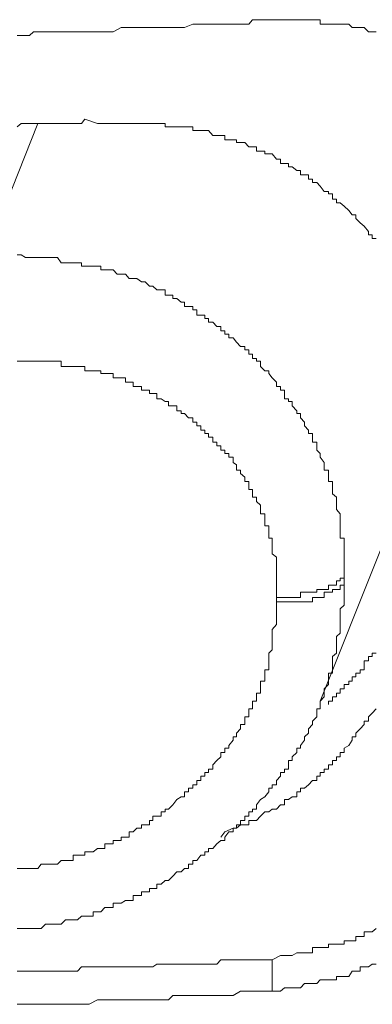
# Model space of a CAD drawing. Units: inches. Extents: x -372 to 826, y -712 to 146.
# Drawn here: x -49 to -47, y -179 to -173 of the extents above; entities that cross this region are included whole.
import ezdxf

# ---------------------------------------------------------------- set-up
doc = ezdxf.new("R2010")
doc.units = ezdxf.units.IN
doc.header["$MEASUREMENT"] = 0
doc.layers.add('图层 1', color=7, linetype='Continuous')

msp = doc.modelspace()

# ---------------------------------------------------------------- linework, layer by layer
at = {"layer": '图层 1', "color": 7, "lineweight": 5}
for points in [[(-48.7961, -172.9793), (-48.7489, -172.9793), (-48.7266, -172.9793), (-48.7042, -172.9594), (-48.6793, -172.9594), (-48.6594, -172.9594), (-48.6122, -172.9594), (-48.5923, -172.9594), (-48.5675, -172.9594), (-48.5451, -172.9594), (-48.5203, -172.9594), (-48.478, -172.9594), (-48.4532, -172.9594), (-48.4308, -172.9594), (-48.4109, -172.9594), (-48.3861, -172.9594), (-48.3388, -172.9594), (-48.319, -172.9594), (-48.2966, -172.9594), (-48.2717, -172.9594), (-48.2494, -172.9594), (-48.2046, -172.9346), (-48.1798, -172.9346), (-48.1574, -172.9346), (-48.135, -172.9346), (-48.1152, -172.9346), (-48.0679, -172.9346), (-48.0431, -172.9346), (-48.0232, -172.9346), (-48.0008, -172.9346), (-47.976, -172.9346), (-47.9337, -172.9346), (-47.9089, -172.9346), (-47.8865, -172.9346), (-47.8617, -172.9346), (-47.8418, -172.9346), (-47.7946, -172.9147), (-47.7722, -172.9147), (-47.7498, -172.9147), (-47.7275, -172.9147), (-47.7051, -172.9147), (-47.6579, -172.9147), (-47.6355, -172.9147), (-47.6131, -172.9147), (-47.5908, -172.9147), (-47.5659, -172.9147), (-47.5237, -172.9147), (-47.4988, -172.9147), (-47.4764, -172.9147), (-47.4541, -172.8898), (-47.4317, -172.8898), (-47.3845, -172.8898), (-47.3621, -172.8898), (-47.3422, -172.8898)], [(-46.7507, -172.9594), (-46.7731, -172.9594), (-46.793, -172.9594), (-46.8178, -172.9346), (-46.8402, -172.9346), (-46.8651, -172.9346), (-46.8874, -172.9346), (-46.9048, -172.9147), (-46.9322, -172.9147), (-46.9545, -172.9147), (-46.9769, -172.9147), (-46.9993, -172.9147), (-47.0216, -172.9147), (-47.0465, -172.9147), (-47.0689, -172.9147), (-47.0689, -172.8898), (-47.0887, -172.8898), (-47.1136, -172.8898), (-47.136, -172.8898), (-47.1583, -172.8898), (-47.1807, -172.8898), (-47.2031, -172.8898), (-47.2279, -172.8898), (-47.2503, -172.8898), (-47.2726, -172.8898), (-47.3174, -172.8898), (-47.3422, -172.8898)], [(-48.6793, -173.4813), (-48.9776, -174.2319)], [(-48.7961, -173.5012), (-48.7738, -173.4813), (-48.7489, -173.4813), (-48.7266, -173.4813), (-48.7042, -173.4813), (-48.6793, -173.4813), (-48.6594, -173.4813), (-48.6346, -173.4813), (-48.6122, -173.4813), (-48.5923, -173.4813), (-48.5675, -173.4813), (-48.5451, -173.4813), (-48.5203, -173.4813), (-48.5004, -173.4813), (-48.478, -173.4813), (-48.4532, -173.4813), (-48.4308, -173.4813), (-48.4109, -173.4565)], [(-48.4109, -173.4565), (-48.3388, -173.4813), (-48.2966, -173.4813), (-48.2717, -173.4813), (-48.2494, -173.4813), (-48.227, -173.4813), (-48.2046, -173.4813), (-48.1798, -173.4813), (-48.1574, -173.4813), (-48.135, -173.4813), (-48.1152, -173.4813), (-48.0878, -173.4813), (-48.0679, -173.4813), (-48.0431, -173.4813), (-48.0232, -173.4813), (-48.0008, -173.4813), (-47.976, -173.4813), (-47.9536, -173.4813), (-47.9536, -173.5012), (-47.9337, -173.5012), (-47.9089, -173.5012), (-47.8865, -173.5012), (-47.8617, -173.5012), (-47.8418, -173.5012), (-47.8194, -173.5012), (-47.7946, -173.5012), (-47.7946, -173.5211), (-47.7722, -173.5211), (-47.7498, -173.5211), (-47.7275, -173.5211), (-47.7051, -173.5211), (-47.6802, -173.5509), (-47.6579, -173.5509), (-47.6355, -173.5509), (-47.6131, -173.5509), (-47.6131, -173.5758), (-47.5908, -173.5758), (-47.5659, -173.5758), (-47.546, -173.5758), (-47.546, -173.5907), (-47.5237, -173.5907), (-47.4988, -173.5907), (-47.4764, -173.6155), (-47.4541, -173.6155), (-47.4317, -173.6155), (-47.4317, -173.6404), (-47.4093, -173.6404), (-47.3845, -173.6404), (-47.3845, -173.6553), (-47.3621, -173.6553), (-47.3422, -173.6553), (-47.3174, -173.6851), (-47.295, -173.6851), (-47.295, -173.71), (-47.2726, -173.71), (-47.2503, -173.71), (-47.2503, -173.7299), (-47.2279, -173.7299), (-47.2031, -173.7497), (-47.1807, -173.7497), (-47.1807, -173.7746), (-47.1583, -173.7746), (-47.136, -173.7746), (-47.136, -173.7994), (-47.1136, -173.7994), (-47.1136, -173.8193), (-47.0887, -173.8193), (-47.0689, -173.8392), (-47.0465, -173.869), (-47.0216, -173.869), (-47.0216, -173.8839), (-46.9993, -173.8839), (-46.9993, -173.9138), (-46.9769, -173.9138), (-46.9769, -173.9337), (-46.9545, -173.9337), (-46.9322, -173.9535), (-46.9048, -173.9784), (-46.8874, -174.0032), (-46.8651, -174.0032), (-46.8651, -174.0231), (-46.8402, -174.048), (-46.8178, -174.0679), (-46.793, -174.0977), (-46.793, -174.1176), (-46.7731, -174.1176), (-46.7731, -174.1375), (-46.7507, -174.1375)], [(-48.7961, -174.2319), (-48.7738, -174.2319), (-48.7489, -174.2468), (-48.7266, -174.2468), (-48.7042, -174.2468), (-48.6793, -174.2468), (-48.6594, -174.2468), (-48.6346, -174.2468), (-48.6122, -174.2468), (-48.5923, -174.2468), (-48.5675, -174.2468), (-48.5451, -174.2766), (-48.5203, -174.2766), (-48.5004, -174.2766), (-48.478, -174.2766), (-48.4532, -174.2766), (-48.4308, -174.2766), (-48.4308, -174.2965), (-48.4109, -174.2965), (-48.3861, -174.2965), (-48.3637, -174.2965), (-48.3388, -174.2965), (-48.319, -174.2965), (-48.319, -174.3164), (-48.2966, -174.3164), (-48.2717, -174.3164), (-48.2494, -174.3164), (-48.227, -174.3412), (-48.2046, -174.3412), (-48.1798, -174.3412), (-48.1574, -174.3661), (-48.135, -174.3661), (-48.1152, -174.3661), (-48.0878, -174.386), (-48.0679, -174.386), (-48.0431, -174.4108), (-48.0232, -174.4108), (-48.0008, -174.4307), (-47.976, -174.4307), (-47.9536, -174.4307), (-47.9536, -174.4605), (-47.9337, -174.4605), (-47.9089, -174.4605), (-47.9089, -174.4804), (-47.8865, -174.4804), (-47.8617, -174.5003), (-47.8418, -174.5003), (-47.8418, -174.5252), (-47.8194, -174.5252), (-47.7946, -174.5252), (-47.7946, -174.545), (-47.7722, -174.545), (-47.7722, -174.5749), (-47.7498, -174.5749), (-47.7275, -174.5749), (-47.7275, -174.5947), (-47.7051, -174.5947), (-47.7051, -174.6146), (-47.6802, -174.6146), (-47.6579, -174.6395), (-47.6355, -174.6395), (-47.6355, -174.6643), (-47.6131, -174.6643), (-47.6131, -174.6842), (-47.5908, -174.6842), (-47.5908, -174.7041), (-47.5659, -174.7041), (-47.546, -174.729), (-47.5237, -174.7538), (-47.4988, -174.7538), (-47.4988, -174.7737), (-47.4764, -174.7737), (-47.4764, -174.7985), (-47.4541, -174.7985), (-47.4541, -174.8234), (-47.4317, -174.8234), (-47.4317, -174.8383), (-47.4093, -174.8383), (-47.4093, -174.8681), (-47.3845, -174.893), (-47.3621, -174.893), (-47.3621, -174.9079), (-47.3422, -174.9327), (-47.3174, -174.9576), (-47.3174, -174.9825), (-47.295, -174.9825), (-47.295, -175.0023), (-47.2726, -175.0023), (-47.2726, -175.0222), (-47.2726, -175.052), (-47.2503, -175.052), (-47.2503, -175.067), (-47.2279, -175.067), (-47.2279, -175.0918), (-47.2031, -175.1216), (-47.2031, -175.1365), (-47.1807, -175.1365), (-47.1807, -175.1614), (-47.1583, -175.1863), (-47.1583, -175.2061), (-47.136, -175.231), (-47.136, -175.2509), (-47.1136, -175.2509), (-47.1136, -175.2708), (-47.1136, -175.3006), (-47.0887, -175.3006), (-47.0887, -175.3205), (-47.0887, -175.3453), (-47.0689, -175.3652), (-47.0689, -175.3851), (-47.0465, -175.4149), (-47.0465, -175.4298), (-47.0465, -175.4596), (-47.0216, -175.4596), (-47.0216, -175.4795), (-47.0216, -175.4994), (-47.0216, -175.5243), (-46.9993, -175.5243), (-46.9993, -175.5491), (-46.9993, -175.569), (-46.9993, -175.5938), (-46.9769, -175.6137), (-46.9769, -175.6386), (-46.9769, -175.6585), (-46.9769, -175.6833), (-46.9545, -175.7082), (-46.9545, -175.728), (-46.9545, -175.7529), (-46.9545, -175.7778), (-46.9545, -175.7976), (-46.9545, -175.8225), (-46.9545, -175.8473), (-46.9322, -175.8473), (-46.9322, -175.8672), (-46.9322, -175.8921), (-46.9322, -175.9368), (-46.9322, -175.9567), (-46.9322, -175.9815), (-46.9322, -176.0064), (-46.9322, -176.0213), (-46.9322, -176.076)], [(-47.3174, -176.1853), (-47.3174, -176.1406), (-47.3174, -176.1158), (-47.3174, -176.0909), (-47.3174, -176.076), (-47.3174, -176.0462), (-47.3174, -176.0213), (-47.3174, -176.0064), (-47.3174, -175.9815), (-47.3174, -175.9567), (-47.3422, -175.9368), (-47.3422, -175.912), (-47.3422, -175.8921), (-47.3422, -175.8672), (-47.3422, -175.8473), (-47.3621, -175.8473), (-47.3621, -175.8225), (-47.3621, -175.7976), (-47.3621, -175.7778), (-47.3845, -175.7778), (-47.3845, -175.7529), (-47.3845, -175.728), (-47.3845, -175.7082), (-47.4093, -175.7082), (-47.4093, -175.6833), (-47.4093, -175.6585), (-47.4317, -175.6386), (-47.4317, -175.6137), (-47.4541, -175.6137), (-47.4541, -175.5938), (-47.4541, -175.569), (-47.4764, -175.569), (-47.4764, -175.5491), (-47.4764, -175.5243), (-47.4988, -175.5243), (-47.4988, -175.4994), (-47.5237, -175.4795), (-47.5237, -175.4596), (-47.546, -175.4596), (-47.546, -175.4298), (-47.5659, -175.4149), (-47.5659, -175.3851), (-47.5908, -175.3851), (-47.5908, -175.3652), (-47.6131, -175.3652), (-47.6131, -175.3453), (-47.6355, -175.3453), (-47.6355, -175.3205), (-47.6579, -175.3205), (-47.6579, -175.3006), (-47.6802, -175.3006), (-47.6802, -175.2708), (-47.7051, -175.2708), (-47.7051, -175.2509), (-47.7275, -175.2509), (-47.7275, -175.231), (-47.7498, -175.231), (-47.7498, -175.2061), (-47.7722, -175.2061), (-47.7722, -175.1863), (-47.7946, -175.1863), (-47.7946, -175.1614), (-47.8194, -175.1614), (-47.8418, -175.1365), (-47.8617, -175.1365), (-47.8617, -175.1216), (-47.8865, -175.1216), (-47.8865, -175.0918), (-47.9089, -175.0918), (-47.9337, -175.0918), (-47.9337, -175.067), (-47.9536, -175.067), (-47.976, -175.052), (-48.0008, -175.052), (-48.0008, -175.0222), (-48.0232, -175.0222), (-48.0431, -175.0222), (-48.0431, -175.0023), (-48.0679, -175.0023), (-48.0878, -175.0023), (-48.0878, -174.9825), (-48.1152, -174.9825), (-48.135, -174.9825), (-48.135, -174.9576), (-48.1574, -174.9576), (-48.1798, -174.9576), (-48.1798, -174.9327), (-48.2046, -174.9327), (-48.227, -174.9327), (-48.2494, -174.9327), (-48.2494, -174.9079), (-48.2717, -174.9079), (-48.2966, -174.9079), (-48.319, -174.9079), (-48.319, -174.893), (-48.3388, -174.893), (-48.3637, -174.893), (-48.3861, -174.893), (-48.4109, -174.893), (-48.4109, -174.8681), (-48.4308, -174.8681), (-48.4532, -174.8681), (-48.478, -174.8681), (-48.5004, -174.8681), (-48.5203, -174.8681), (-48.5451, -174.8681), (-48.5451, -174.8383), (-48.5675, -174.8383), (-48.5923, -174.8383), (-48.6122, -174.8383), (-48.6346, -174.8383), (-48.6594, -174.8383), (-48.6793, -174.8383), (-48.7042, -174.8383), (-48.7266, -174.8383), (-48.7489, -174.8383), (-48.7738, -174.8383), (-48.7961, -174.8383)], [(-47.0689, -176.7768), (-46.4078, -175.1216)], [(-47.3174, -176.1853), (-47.295, -176.1853), (-47.2726, -176.1853), (-47.2503, -176.1853), (-47.2279, -176.1853), (-47.2031, -176.1853), (-47.1807, -176.1853), (-47.1807, -176.1555), (-47.1583, -176.1555), (-47.136, -176.1555), (-47.1136, -176.1555), (-47.0887, -176.1555), (-47.0887, -176.1406), (-47.0689, -176.1406), (-47.0465, -176.1406), (-47.0216, -176.1406), (-47.0216, -176.1158), (-46.9993, -176.1158), (-46.9769, -176.1158), (-46.9769, -176.0909), (-46.9545, -176.0909), (-46.9545, -176.076), (-46.9322, -176.076)], [(-46.9322, -176.076), (-46.9322, -176.1158)], [(-46.9322, -176.1158), (-46.9322, -176.1555), (-46.9322, -176.2102), (-46.9322, -176.2301), (-46.9545, -176.25), (-46.9545, -176.2748), (-46.9545, -176.3046), (-46.9545, -176.3196), (-46.9545, -176.3394), (-46.9545, -176.3891), (-46.9769, -176.409), (-46.9769, -176.4339), (-46.9769, -176.4538), (-46.9769, -176.4836), (-46.9769, -176.5035), (-46.9993, -176.5233), (-46.9993, -176.5482), (-46.9993, -176.5681), (-46.9993, -176.5979), (-46.9993, -176.6178), (-47.0216, -176.6178), (-47.0216, -176.6377), (-47.0216, -176.6625), (-47.0216, -176.6824), (-47.0465, -176.7073), (-47.0465, -176.7321), (-47.0465, -176.752), (-47.0689, -176.7768), (-47.0689, -176.7967), (-47.0689, -176.8216), (-47.0887, -176.8216), (-47.0887, -176.8464), (-47.0887, -176.8663), (-47.1136, -176.8912), (-47.1136, -176.9111), (-47.136, -176.9359), (-47.136, -176.9608), (-47.1583, -176.9806), (-47.1583, -177.0005), (-47.1807, -177.0304), (-47.1807, -177.0453), (-47.2031, -177.0453), (-47.2031, -177.0701), (-47.2279, -177.095), (-47.2279, -177.1149), (-47.2503, -177.1149), (-47.2503, -177.1397), (-47.2503, -177.1646), (-47.2726, -177.1646), (-47.2726, -177.1844), (-47.295, -177.1844), (-47.295, -177.2043), (-47.3174, -177.2292), (-47.3174, -177.254), (-47.3422, -177.254), (-47.3422, -177.2739), (-47.3621, -177.2739), (-47.3621, -177.2938), (-47.3845, -177.3236), (-47.4093, -177.3385), (-47.4317, -177.3684), (-47.4317, -177.3932), (-47.4541, -177.3932), (-47.4541, -177.4081), (-47.4764, -177.4081), (-47.4764, -177.433), (-47.4988, -177.433), (-47.4988, -177.4578), (-47.5237, -177.4578), (-47.5237, -177.4827), (-47.546, -177.4827), (-47.546, -177.5026), (-47.5659, -177.5026), (-47.5659, -177.5224), (-47.5908, -177.5224), (-47.6131, -177.5523), (-47.6131, -177.5721), (-47.6355, -177.5721), (-47.6579, -177.592), (-47.6802, -177.6169), (-47.7051, -177.6169), (-47.7051, -177.6368), (-47.7275, -177.6368), (-47.7275, -177.6566), (-47.7498, -177.6566), (-47.7722, -177.6865), (-47.7946, -177.6865), (-47.7946, -177.7064), (-47.8194, -177.7064), (-47.8194, -177.7312), (-47.8418, -177.7312), (-47.8617, -177.7511), (-47.8865, -177.7511), (-47.9089, -177.7759), (-47.9337, -177.8008), (-47.9536, -177.8008), (-47.976, -177.8207), (-48.0008, -177.8207), (-48.0008, -177.8455), (-48.0232, -177.8455), (-48.0431, -177.8455), (-48.0431, -177.8654), (-48.0679, -177.8654), (-48.0878, -177.8654), (-48.0878, -177.8853), (-48.1152, -177.8853), (-48.135, -177.8853), (-48.135, -177.9151), (-48.1574, -177.9151), (-48.1798, -177.9151), (-48.2046, -177.93), (-48.227, -177.93), (-48.2494, -177.93), (-48.2494, -177.9549), (-48.2717, -177.9549), (-48.2966, -177.9549), (-48.319, -177.9797), (-48.3388, -177.9797), (-48.3637, -177.9797), (-48.3637, -178.0046), (-48.3861, -178.0046), (-48.4109, -178.0046), (-48.4308, -178.0046), (-48.4532, -178.0245), (-48.478, -178.0245), (-48.5004, -178.0245), (-48.5203, -178.0245), (-48.5451, -178.0493), (-48.5675, -178.0493), (-48.5923, -178.0493), (-48.6122, -178.0493), (-48.6346, -178.0493), (-48.6594, -178.0742), (-48.6793, -178.0742), (-48.7042, -178.0742), (-48.7266, -178.0742), (-48.7489, -178.0742), (-48.7738, -178.0742), (-48.7961, -178.0742)], [(-47.3174, -176.2102), (-47.295, -176.2102), (-47.2726, -176.2102), (-47.2503, -176.2102), (-47.2279, -176.2102), (-47.2031, -176.2102), (-47.1807, -176.2102), (-47.1583, -176.2102), (-47.136, -176.2102), (-47.1136, -176.2102), (-47.1136, -176.1853), (-47.0887, -176.1853), (-47.0689, -176.1853), (-47.0465, -176.1853), (-47.0465, -176.1555), (-47.0216, -176.1555), (-46.9993, -176.1555), (-46.9993, -176.1406), (-46.9769, -176.1406), (-46.9545, -176.1406), (-46.9545, -176.1158), (-46.9322, -176.1158)], [(-47.3174, -176.2102), (-47.3174, -176.1853)], [(-48.7961, -177.7312), (-48.7738, -177.7312), (-48.7489, -177.7312), (-48.7266, -177.7312), (-48.7042, -177.7312), (-48.6793, -177.7312), (-48.6594, -177.7064), (-48.6346, -177.7064), (-48.6122, -177.7064), (-48.5923, -177.7064), (-48.5675, -177.7064), (-48.5451, -177.6865), (-48.5203, -177.6865), (-48.5004, -177.6865), (-48.478, -177.6865), (-48.478, -177.6566), (-48.4532, -177.6566), (-48.4308, -177.6566), (-48.4109, -177.6566), (-48.4109, -177.6368), (-48.3861, -177.6368), (-48.3637, -177.6368), (-48.3388, -177.6169), (-48.319, -177.6169), (-48.2966, -177.6169), (-48.2966, -177.592), (-48.2717, -177.592), (-48.2494, -177.592), (-48.2494, -177.5721), (-48.227, -177.5721), (-48.2046, -177.5721), (-48.2046, -177.5523), (-48.1798, -177.5523), (-48.1574, -177.5523), (-48.1574, -177.5224), (-48.135, -177.5224), (-48.1152, -177.5026), (-48.0878, -177.5026), (-48.0878, -177.4827), (-48.0679, -177.4827), (-48.0431, -177.4827), (-48.0431, -177.4578), (-48.0232, -177.4578), (-48.0232, -177.433), (-48.0008, -177.433), (-47.976, -177.433), (-47.976, -177.4081), (-47.9536, -177.4081), (-47.9536, -177.3932), (-47.9337, -177.3932), (-47.9089, -177.3684), (-47.8865, -177.3385), (-47.8617, -177.3236), (-47.8418, -177.3236), (-47.8418, -177.2938), (-47.8194, -177.2938), (-47.8194, -177.2739), (-47.7946, -177.2739), (-47.7946, -177.254), (-47.7722, -177.254), (-47.7722, -177.2292), (-47.7498, -177.2292), (-47.7498, -177.2043), (-47.7275, -177.2043), (-47.7275, -177.1844), (-47.7051, -177.1844), (-47.7051, -177.1646), (-47.6802, -177.1646), (-47.6802, -177.1397), (-47.6579, -177.1149), (-47.6355, -177.095), (-47.6355, -177.0701), (-47.6131, -177.0701), (-47.6131, -177.0453), (-47.5908, -177.0453), (-47.5908, -177.0304), (-47.5659, -177.0005), (-47.5659, -176.9806), (-47.546, -176.9806), (-47.546, -176.9608), (-47.5237, -176.9359), (-47.5237, -176.9111), (-47.4988, -176.9111), (-47.4988, -176.8912), (-47.4988, -176.8663), (-47.4764, -176.8663), (-47.4764, -176.8464), (-47.4764, -176.8216), (-47.4541, -176.8216), (-47.4541, -176.7967), (-47.4541, -176.7768), (-47.4317, -176.7768), (-47.4317, -176.752), (-47.4317, -176.7321), (-47.4093, -176.7321), (-47.4093, -176.7073), (-47.4093, -176.6824), (-47.4093, -176.6625), (-47.3845, -176.6625), (-47.3845, -176.6377), (-47.3845, -176.6178), (-47.3845, -176.5979), (-47.3621, -176.5979), (-47.3621, -176.5681), (-47.3621, -176.5482), (-47.3621, -176.5233), (-47.3621, -176.5035), (-47.3422, -176.4836), (-47.3422, -176.4538), (-47.3422, -176.4339), (-47.3422, -176.409), (-47.3422, -176.3891), (-47.3422, -176.3693), (-47.3174, -176.3394), (-47.3174, -176.3196), (-47.3174, -176.3046), (-47.3174, -176.2748), (-47.3174, -176.25), (-47.3174, -176.2102)], [(-47.0216, -176.7967), (-47.0216, -176.7768), (-46.9993, -176.7768), (-46.9993, -176.752), (-46.9769, -176.752), (-46.9769, -176.7321), (-46.9545, -176.7321), (-46.9545, -176.7073), (-46.9322, -176.7073), (-46.9322, -176.6824), (-46.9048, -176.6824), (-46.9048, -176.6625), (-46.8874, -176.6625), (-46.8874, -176.6377), (-46.8651, -176.6377), (-46.8651, -176.6178), (-46.8402, -176.6178), (-46.8402, -176.5979), (-46.8178, -176.5979), (-46.8178, -176.5681), (-46.8178, -176.5482), (-46.793, -176.5482), (-46.793, -176.5233), (-46.7731, -176.5233), (-46.7731, -176.5035), (-46.7507, -176.5035)], [(-46.7507, -176.8216), (-46.7731, -176.8464), (-46.793, -176.8663), (-46.793, -176.8912), (-46.8178, -176.8912), (-46.8178, -176.9111), (-46.8402, -176.9359), (-46.8651, -176.9608), (-46.8651, -176.9806), (-46.8874, -176.9806), (-46.8874, -177.0005), (-46.9048, -177.0304), (-46.9322, -177.0453), (-46.9322, -177.0701), (-46.9545, -177.0701), (-46.9545, -177.095), (-46.9769, -177.095), (-46.9769, -177.1149), (-46.9993, -177.1149), (-46.9993, -177.1397), (-47.0216, -177.1397), (-47.0216, -177.1646), (-47.0465, -177.1646), (-47.0465, -177.1844), (-47.0689, -177.1844), (-47.0689, -177.2043), (-47.0887, -177.2043), (-47.0887, -177.2292), (-47.1136, -177.2292), (-47.136, -177.254), (-47.1583, -177.2739), (-47.1807, -177.2739), (-47.1807, -177.2938), (-47.2031, -177.2938), (-47.2031, -177.3236), (-47.2279, -177.3236), (-47.2503, -177.3385), (-47.2726, -177.3385), (-47.2726, -177.3684), (-47.295, -177.3684), (-47.3174, -177.3932), (-47.3422, -177.3932), (-47.3621, -177.4081), (-47.3845, -177.4081), (-47.4093, -177.433), (-47.4317, -177.4578), (-47.4541, -177.4578), (-47.4764, -177.4578), (-47.4764, -177.4827), (-47.4988, -177.4827), (-47.5237, -177.4827), (-47.546, -177.5026), (-47.5659, -177.5026), (-47.6131, -177.5224), (-47.6355, -177.5523)], [(-47.3422, -178.2531), (-47.295, -178.2283), (-47.2726, -178.2283), (-47.2503, -178.2283), (-47.2279, -178.2283), (-47.2031, -178.2134), (-47.1807, -178.2134), (-47.1583, -178.2134), (-47.136, -178.2134), (-47.1136, -178.2134), (-47.1136, -178.1835), (-47.0887, -178.1835), (-47.0689, -178.1835), (-47.0465, -178.1835), (-47.0216, -178.1835), (-47.0216, -178.1637), (-46.9993, -178.1637), (-46.9769, -178.1637), (-46.9545, -178.1637), (-46.9322, -178.1637), (-46.9322, -178.1438), (-46.9048, -178.1438), (-46.8874, -178.1438), (-46.8651, -178.1438), (-46.8651, -178.1189), (-46.8402, -178.1189), (-46.8178, -178.1189), (-46.8178, -178.0941), (-46.793, -178.0941), (-46.7731, -178.0941), (-46.7507, -178.0742)], [(-48.7961, -178.3177), (-48.7738, -178.3177), (-48.7489, -178.3177), (-48.7266, -178.3177), (-48.7042, -178.3177), (-48.6594, -178.3177), (-48.6346, -178.3177), (-48.6122, -178.3177), (-48.5923, -178.3177), (-48.5675, -178.3177), (-48.5451, -178.3177), (-48.5004, -178.3177), (-48.478, -178.3177), (-48.4532, -178.3177), (-48.4308, -178.2929), (-48.4109, -178.2929), (-48.3861, -178.2929), (-48.3388, -178.2929), (-48.319, -178.2929), (-48.2966, -178.2929), (-48.2717, -178.2929), (-48.2494, -178.2929), (-48.227, -178.2929), (-48.1798, -178.2929), (-48.1574, -178.2929), (-48.135, -178.2929), (-48.1152, -178.2929), (-48.0878, -178.2929), (-48.0679, -178.2929), (-48.0232, -178.2929), (-48.0008, -178.278), (-47.976, -178.278), (-47.9536, -178.278), (-47.9337, -178.278), (-47.9089, -178.278), (-47.8617, -178.278), (-47.8418, -178.278), (-47.8194, -178.278), (-47.7946, -178.278), (-47.7722, -178.278), (-47.7498, -178.278), (-47.7051, -178.278), (-47.6802, -178.278), (-47.6579, -178.278), (-47.6355, -178.2531), (-47.6131, -178.2531), (-47.5908, -178.2531), (-47.546, -178.2531), (-47.5237, -178.2531), (-47.4988, -178.2531), (-47.4764, -178.2531), (-47.4541, -178.2531), (-47.4317, -178.2531), (-47.3845, -178.2531), (-47.3621, -178.2531), (-47.3422, -178.2531)], [(-47.3422, -178.4321), (-47.3422, -178.2531)], [(-47.3422, -178.4321), (-47.295, -178.4321), (-47.2726, -178.4122), (-47.2503, -178.4122), (-47.2279, -178.4122), (-47.2031, -178.4122), (-47.1807, -178.4122), (-47.1583, -178.3873), (-47.136, -178.3873), (-47.1136, -178.3873), (-47.0887, -178.3873), (-47.0689, -178.3674), (-47.0465, -178.3674), (-47.0216, -178.3674), (-46.9993, -178.3674), (-46.9769, -178.3674), (-46.9769, -178.3476), (-46.9545, -178.3476), (-46.9322, -178.3476), (-46.9048, -178.3476), (-46.8874, -178.3177), (-46.8651, -178.3177), (-46.8402, -178.3177), (-46.8402, -178.2929), (-46.8178, -178.2929), (-46.793, -178.2929), (-46.7731, -178.278), (-46.7507, -178.278)], [(-48.7961, -178.5066), (-48.7489, -178.5066), (-48.7266, -178.5066), (-48.7042, -178.5066), (-48.6793, -178.5066), (-48.6594, -178.5066), (-48.6122, -178.5066), (-48.5923, -178.5066), (-48.5675, -178.5066), (-48.5451, -178.5066), (-48.5203, -178.5066), (-48.478, -178.5066), (-48.4532, -178.5066), (-48.4308, -178.5066), (-48.4109, -178.5066), (-48.3861, -178.5066), (-48.3388, -178.4818), (-48.319, -178.4818), (-48.2966, -178.4818), (-48.2717, -178.4818), (-48.2494, -178.4818), (-48.2046, -178.4818), (-48.1798, -178.4818), (-48.1574, -178.4818), (-48.135, -178.4818), (-48.1152, -178.4818), (-48.0679, -178.4818), (-48.0431, -178.4818), (-48.0232, -178.4818), (-48.0008, -178.4818), (-47.976, -178.4818), (-47.9337, -178.4818), (-47.9089, -178.4569), (-47.8865, -178.4569), (-47.8617, -178.4569), (-47.8418, -178.4569), (-47.7946, -178.4569), (-47.7722, -178.4569), (-47.7498, -178.4569), (-47.7275, -178.4569), (-47.7051, -178.4569), (-47.6579, -178.4569), (-47.6355, -178.4569), (-47.6131, -178.4569), (-47.5908, -178.4569), (-47.5659, -178.4569), (-47.5237, -178.4321), (-47.4988, -178.4321), (-47.4764, -178.4321), (-47.4541, -178.4321), (-47.4317, -178.4321), (-47.3845, -178.4321), (-47.3621, -178.4321), (-47.3422, -178.4321)]]:
    msp.add_lwpolyline(points, dxfattribs=at)

doc.saveas('drawing.dxf')
